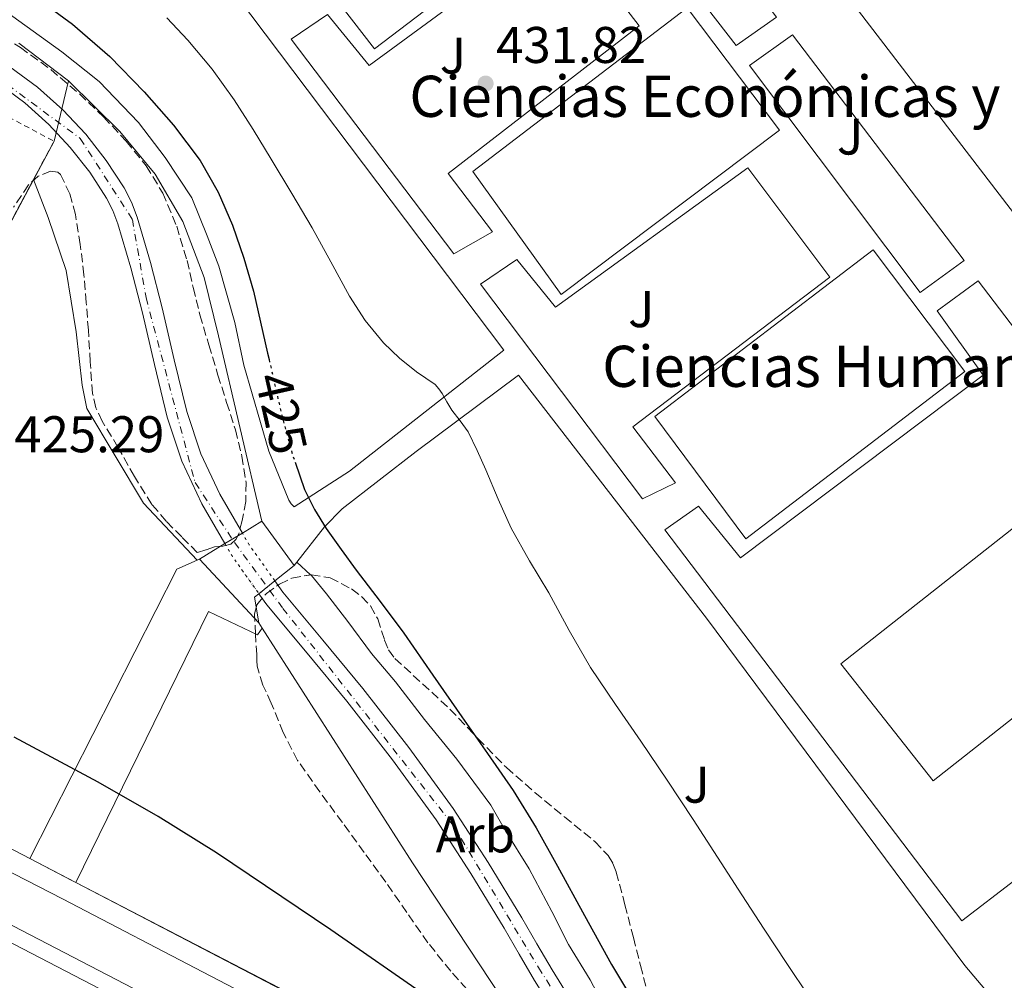
# Model space of a CAD drawing. Units: metres. Extents: x 610711 to 614167, y 4738575 to 4740943.
# Drawn here: x 611382 to 611574, y 4739252 to 4739439 of the extents above; entities that cross this region are included whole.
import ezdxf
from ezdxf.enums import TextEntityAlignment as Align

# ---------------------------------------------------------------- set-up
doc = ezdxf.new("R2010")
doc.units = ezdxf.units.M
doc.header["$MEASUREMENT"] = 0
for name, pattern in [('DGN Style 1', [1.045693079995523, 0.001739921930109024, -1.043953158065414]), ('DGN Style 2', [1.7399219301090239, 1.043953158065414, -0.6959687720436097]), ('DGN Style 3', [2.435890702152634, 1.739921930109024, -0.6959687720436097]), ('DGN Style 4', [2.7856150101045474, 1.391937544087219, -0.6959687720436097, 0.001739921930109024, -0.6959687720436097]), ('DGN Style 5', [1.217945351076317, 0.5219765790327072, -0.6959687720436097])]:
    doc.linetypes.add(name, pattern=pattern)
for name, color, linetype, lineweight in [('Cauce permanente', 151, 'Continuous', 13), ('Cauce permanente (área)', 142, 'Continuous', 13), ('Cauce permanente (área) no visto', 142, 'DGN Style 5', 0), ('Cauce permanente no visto', 142, 'DGN Style 1', 13), ('Complejo', 6, 'Continuous', 0), ('construcción singular', 1, 'Continuous', 0), ('Cota de curva de nivel directora', 7, 'Continuous', 0), ('Cota de punto acotado terreno', 7, 'Continuous', 0), ('Curva de nivel directora', 30, 'Continuous', 30), ('Curva de nivel directora no vista', 30, 'DGN Style 5', 30), ('Curva de nivel intermedia', 30, 'Continuous', 0), ('Edificio', 1, 'Continuous', 13), ('Eje cauce permanente (área)', 70, 'DGN Style 4', 0), ('Etiqueta de zona arbolada', 92, 'Continuous', 0), ('Límite de complejo', 6, 'Continuous', 13), ('Línea de bordillo', 7, 'Continuous', 13), ('Línea de pavimento', 1, 'Continuous', 0), ('Línea de zona ajardinada o verde público', 92, 'Continuous', 0), ('Pasarela peatonal elevada', 7, 'Continuous', 0), ('Punto acotado terreno (símbolo)', 7, 'Continuous', 0), ('Valla', 7, 'DGN Style 2', 0), ('Zona ajardinada', 92, 'Continuous', 0), ('Zona arbolada', 92, 'DGN Style 3', 0)]:
    doc.layers.add(name, color=color, linetype=linetype, lineweight=lineweight)
doc.styles.add('Style-Arial', font='arial.ttf')

# ---------------------------------------------------------------- blocks, each defined once
blk = doc.blocks.new('5PATER')
at = {"layer": 'Punto acotado terreno (símbolo)', "linetype": 'Continuous', "lineweight": 0}
h = blk.add_hatch(color=51, dxfattribs=at)
edge = h.paths.add_edge_path()
edge.add_ellipse((0, 0), major_axis=(-0.1095731443231308, -0.1110710700762829), ratio=0.9994222409660317, start_angle=0, end_angle=360)

msp = doc.modelspace()

# ---------------------------------------------------------------- linework, layer by layer
at = {"layer": 'Cauce permanente', "color": 151, "linetype": 'Continuous', "lineweight": 13}
for points in [[(611380.2800000003, 4739429.92, 420.6399999999995), (611385.6399999997, 4739425.970000001, 420.6499999999942), (611390.5800000001, 4739421.52, 420.6600000000035), (611395.0099999999, 4739416.810000001, 420.6600000000035), (611399, 4739411.710000001, 420.6699999999983), (611402.4600000001, 4739406.4, 420.6699999999983), (611403.8899999997, 4739403.600000001, 420.6699999999983), (611405.0199999996, 4739400.67, 420.6699999999983), (611407.5700000003, 4739391.880000001, 420.7100000000065), (611409.8600000005, 4739383.029999999, 420.75), (611412.2100000001, 4739372.970000001, 420.75), (611414.6200000001, 4739362.91, 420.75), (611417.3700000001, 4739354.699999999, 420.7700000000041), (611421.0599999996, 4739346.82, 420.7799999999989), (611425.4400000004, 4739339.279999999, 420.8000000000029), (611425.4400000004, 4739339.279999999, 424.3099999999977), (611422.0499999998, 4739337.230000001, 424.5), (611417.5499999998, 4739344.980000001, 420.7799999999989), (611413.6799999997, 4739353.230000001, 420.7700000000041), (611410.7999999998, 4739361.82, 420.75), (611408.3499999996, 4739372.050000001, 420.75), (611406.0099999999, 4739382.08, 420.75), (611403.75, 4739390.83, 420.7100000000065), (611401.2599999999, 4739399.41, 420.6699999999983), (611400.2699999996, 4739401.980000001, 420.6699999999983), (611399.0199999996, 4739404.4, 420.6699999999983), (611395.7699999996, 4739409.41, 420.6699999999983), (611392, 4739414.230000001, 420.6600000000035), (611387.8099999996, 4739418.689999999, 420.6600000000035), (611383.1399999997, 4739422.890000001, 420.6499999999942), (611378.1100000005, 4739426.600000001, 420.6399999999995)], [(611482.2199999997, 4739252.369999999, 421.1000000000058), (611479.25, 4739257.470000001, 421.0099999999948), (611476.3099999996, 4739262.5, 420.9100000000035), (611469.8399999999, 4739273.130000001, 420.8000000000029), (611463.1200000001, 4739283.529999999, 420.8000000000029), (611454.6500000004, 4739295.210000001, 420.8099999999977), (611445.75, 4739306.619999999, 420.820000000007), (611438.04, 4739315.92, 420.820000000007), (611430.1699999999, 4739325.369999999, 420.820000000007), (611428.6699999999, 4739327.49, 420.8099999999977), (611431.7699999996, 4739329.980000001, 424.3300000000018), (611433.3200000003, 4739327.789999999, 420.820000000007), (611441.0899999999, 4739318.449999999, 420.820000000007), (611448.8399999999, 4739309.109999999, 420.820000000007), (611457.8200000003, 4739297.600000001, 420.8099999999977), (611466.3899999997, 4739285.779999999, 420.8000000000029), (611473.2000000002, 4739275.24, 420.8000000000029), (611479.7199999997, 4739264.529999999, 420.9100000000035), (611482.6699999999, 4739259.470000001, 421.0099999999948), (611485.6200000001, 4739254.42, 421.1000000000058), (611491.6299999999, 4739244.76, 421.2899999999936)]]:
    msp.add_polyline3d(points, dxfattribs=at)
at = {"layer": 'Cauce permanente (área)', "color": 142, "linetype": 'Continuous', "lineweight": 13}
for points in [[(611380.2800000003, 4739429.92, 420.6399999999995), (611385.6399999997, 4739425.970000001, 420.6499999999942), (611390.5800000001, 4739421.52, 420.6600000000035), (611395.0099999999, 4739416.810000001, 420.6600000000035), (611399, 4739411.710000001, 420.6699999999983), (611402.4600000001, 4739406.4, 420.6699999999983), (611403.8899999997, 4739403.600000001, 420.6699999999983), (611405.0199999996, 4739400.67, 420.6699999999983), (611407.5700000003, 4739391.880000001, 420.7100000000065), (611409.8600000005, 4739383.029999999, 420.75), (611412.2100000001, 4739372.970000001, 420.75), (611414.6200000001, 4739362.91, 420.75), (611417.3700000001, 4739354.699999999, 420.7700000000041), (611421.0599999996, 4739346.82, 420.7799999999989), (611425.4400000004, 4739339.279999999, 420.8000000000029)], [(611378.1100000005, 4739426.600000001, 420.6399999999995), (611383.1399999997, 4739422.890000001, 420.6499999999942), (611387.8099999996, 4739418.689999999, 420.6600000000035), (611392, 4739414.230000001, 420.6600000000035), (611395.7699999996, 4739409.41, 420.6699999999983), (611399.0199999996, 4739404.4, 420.6699999999983), (611400.2699999996, 4739401.980000001, 420.6699999999983), (611401.2599999999, 4739399.41, 420.6699999999983), (611403.75, 4739390.83, 420.7100000000065), (611406.0099999999, 4739382.08, 420.75), (611408.3499999996, 4739372.050000001, 420.75), (611410.7999999998, 4739361.82, 420.75), (611413.6799999997, 4739353.230000001, 420.7700000000041), (611417.5499999998, 4739344.980000001, 420.7799999999989), (611422.0499999998, 4739337.230000001, 420.8000000000029)], [(611431.7699999996, 4739329.980000001, 420.8099999999977), (611433.3200000003, 4739327.789999999, 420.820000000007), (611441.0899999999, 4739318.449999999, 420.820000000007), (611448.8399999999, 4739309.109999999, 420.820000000007), (611457.8200000003, 4739297.600000001, 420.8099999999977), (611466.3899999997, 4739285.779999999, 420.8000000000029), (611473.2000000002, 4739275.24, 420.8000000000029), (611479.7199999997, 4739264.529999999, 420.9100000000035), (611482.6699999999, 4739259.470000001, 421.0099999999948), (611485.6200000001, 4739254.42, 421.1000000000058), (611491.6299999999, 4739244.76, 421.2899999999936), (611497.8399999999, 4739235.230000001, 421.4700000000012), (611501.9000000004, 4739229.380000001, 421.5899999999965), (611504.1699999999, 4739226.630000001, 421.6499999999942), (611506.7199999997, 4739224.100000001, 421.7100000000065), (611511.6500000004, 4739220.439999999, 421.7299999999959), (611516.9199999999, 4739217.359999999, 421.7299999999959), (611526.3300000001, 4739212.17, 421.820000000007), (611535.7999999998, 4739207.060000001, 421.8899999999995), (611553.7800000003, 4739197.449999999, 421.9400000000023), (611565.0300000003, 4739191.699999999, 421.9799999999959)], [(611428.6699999999, 4739327.49, 420.8099999999977), (611430.1699999999, 4739325.369999999, 420.820000000007), (611438.04, 4739315.92, 420.820000000007), (611445.75, 4739306.619999999, 420.820000000007), (611454.6500000004, 4739295.210000001, 420.8099999999977), (611463.1200000001, 4739283.529999999, 420.8000000000029), (611469.8399999999, 4739273.130000001, 420.8000000000029), (611476.3099999996, 4739262.5, 420.9100000000035), (611479.25, 4739257.470000001, 421.0099999999948), (611482.2199999997, 4739252.369999999, 421.1000000000058), (611488.2800000003, 4739242.630000001, 421.2899999999936), (611494.5499999998, 4739233.02, 421.4700000000012), (611498.7400000002, 4739226.980000001, 421.5899999999965), (611501.2400000002, 4739223.949999999, 421.6499999999942), (611504.1299999999, 4739221.08, 421.7100000000065), (611509.4600000001, 4739217.119999999, 421.7299999999959), (611514.9600000001, 4739213.91, 421.7299999999959), (611524.4400000004, 4739208.689999999, 421.820000000007), (611533.9199999999, 4739203.560000001, 421.8899999999995), (611551.9400000004, 4739193.939999999, 421.9400000000023), (611563.4199999999, 4739188.07, 421.9799999999959)]]:
    msp.add_polyline3d(points, dxfattribs=at)
at = {"layer": 'Cauce permanente (área) no visto', "color": 142, "linetype": 'DGN Style 5', "lineweight": 0, "extrusion": (-0.0110488197356857, -0.006445144843814019, 0.9999181884986345), "elevation": -36880.49201822934, "flags": 128}
msp.add_lwpolyline([(611399.0961608542, 4739190.713644616), (611394.0963555768, 4739197.733790426), (611392.7664367643, 4739200.013837782)], dxfattribs=at)
at = {"layer": 'Cauce permanente (área) no visto', "color": 142, "linetype": 'DGN Style 5', "lineweight": 0, "extrusion": (-0.01028271630631497, -0.005962247267724878, 0.9999293561811667), "elevation": -34123.40966088879, "flags": 128}
msp.add_lwpolyline([(611394.0509129101, 4739218.014333624), (611395.4308399489, 4739215.63429132), (611400.6706657371, 4739208.274160499)], dxfattribs=at)
at = {"layer": 'Cauce permanente no visto', "color": 142, "linetype": 'DGN Style 1', "lineweight": 13}
msp.add_polyline3d([(611431.7699999996, 4739329.980000001, 420.8099999999977), (611431.7699999996, 4739329.980000001, 424.3300000000018), (611428.6699999999, 4739327.49, 420.8099999999977), (611423.4299999997, 4739334.850000001, 420.8000000000029), (611422.0499999998, 4739337.230000001, 420.8000000000029), (611425.4400000004, 4739339.279999999, 424.3099999999977), (611426.7699999996, 4739337, 420.8000000000029)], close=True, dxfattribs=at)
at = {"layer": 'Complejo', "color": 6, "linetype": 'Continuous', "lineweight": 0}
for points in [[(611375.5899999999, 4739390.720000001, 424.6), (611388.8399999999, 4739415.439999999, 421.26), (611391.6499999985, 4739427.180000001, 423.54), (611382.0199999996, 4739434.460000001, 423.67)], [(611474.1400000006, 4739229.4, 425.33), (611393.0799999982, 4739271.390000001, 424.9), (611384.1700000018, 4739276.040000001, 424.84), (611331.0599999987, 4739303.730000001, 424.41)]]:
    msp.add_polyline3d(points, dxfattribs=at)
at = {"layer": 'construcción singular', "color": 1, "linetype": 'Continuous', "lineweight": 0}
for points in [[(611493.7199999997, 4739465.82, 443.0500000000029), (611451.1100000005, 4739433.380000001, 442.7400000000052), (611433.25, 4739456.51, 442.8999999999942), (611475.7699999996, 4739488.75, 443.6199999999953)], [(611529.8399999999, 4739417.57, 442.5500000000029), (611487.3899999997, 4739385.680000001, 443.2100000000065), (611470.2599999999, 4739409.550000001, 443.6199999999953), (611511.8899999997, 4739441.359999999, 443.5299999999989)], [(611565.8700000001, 4739370.689999999, 443.3800000000047), (611523.3099999996, 4739338.140000001, 443.2700000000041), (611505.5700000003, 4739361.92, 443.7799999999989), (611548, 4739394.300000001, 443.0599999999977)]]:
    msp.add_polyline3d(points, close=True, dxfattribs=at)
at = {"layer": 'Curva de nivel directora', "color": 30, "linetype": 'Continuous', "lineweight": 30, "elevation": 425, "flags": 128}
for points in [[(611374.0700000004, 4739449.07), (611383.579999999, 4739444.210000001), (611388.0800000007, 4739441.350000001), (611392.4300000002, 4739438.180000001), (611399.6799999989, 4739431.890000001), (611406.389999999, 4739425.04), (611412.0799999997, 4739418.58), (611417.2099999995, 4739411.670000001), (611420.739999999, 4739405.550000002), (611423.5300000005, 4739399.09), (611425.73, 4739392.720000002), (611427.5899999996, 4739386.270000001), (611430.3500000001, 4739374.240000002), (611430.6299999994, 4739373.020000001)], [(611435.7100000001, 4739353.070000002), (611437.5400000006, 4739347.780000002), (611439.4299999994, 4739343.84), (611441.7499999995, 4739340.160000001), (611444.6299999984, 4739336.090000001), (611447.57, 4739332.070000002), (611452.2500000005, 4739325.970000003), (611456.8399999992, 4739319.810000002), (611462.4599999984, 4739311.7), (611468.0699999988, 4739303.58), (611473.0800000001, 4739296.440000001), (611478.0699999989, 4739289.26), (611482.5199999993, 4739282.000000002), (611486.6599999988, 4739274.540000001), (611491.9000000004, 4739264.980000001), (611497.1599999998, 4739255.420000001), (611501.4600000001, 4739248.34), (611506.1799999987, 4739241.54), (611511.3199999996, 4739234.890000001), (611516.4499999993, 4739228.240000002), (611521.5399999988, 4739221.420000002), (611526.5999999992, 4739214.630000001)], [(611599.759999999, 4739168.210000001), (611568.2000000004, 4739184.180000002), (611544.369999999, 4739196.180000001), (611520.5499999986, 4739208.189999999), (611512.8700000007, 4739212.029999999), (611509.1699999992, 4739214.170000001), (611505.6800000002, 4739216.67), (611499.4799999997, 4739222.289999999), (611489.8599999995, 4739229.100000001), (611480.2300000003, 4739235.900000001), (611461.4699999985, 4739249.070000002), (611442.6500000004, 4739262.16), (611420.4399999992, 4739277.16), (611409.0800000001, 4739284.240000002), (611397.4500000004, 4739290.870000001), (611381.1200000002, 4739299.65)]]:
    msp.add_lwpolyline(points, dxfattribs=at)
at = {"layer": 'Curva de nivel directora no vista', "color": 30, "linetype": 'DGN Style 5', "lineweight": 30, "elevation": 425, "flags": 128}
msp.add_lwpolyline([(611430.6299999994, 4739373.020000001), (611433.0799999993, 4739362.190000001), (611435.0599999996, 4739354.92), (611435.7100000001, 4739353.070000002)], dxfattribs=at)
at = {"layer": 'Curva de nivel intermedia', "color": 30, "linetype": 'Continuous', "lineweight": 0, "elevation": 430, "flags": 128}
msp.add_lwpolyline([(611410.7800000011, 4739439.439999999), (611414.8700000015, 4739435.039999999), (611419.600000001, 4739429.439999999), (611423.8600000015, 4739423.490000002), (611427.5100000014, 4739417.730000001), (611431.0600000009, 4739411.92), (611435.0599999996, 4739405.279999998), (611439.0200000004, 4739398.630000001), (611442.6600000014, 4739391.98), (611446.2600000001, 4739385.300000001), (611449.2999999999, 4739380.58), (611452.8700000017, 4739376.230000001), (611455.9699999997, 4739373.3), (611459.2700000011, 4739370.630000001), (611461.1100000007, 4739369.410000001), (611462.9000000011, 4739368.13), (611463.6299999997, 4739367.31), (611464.250000001, 4739366.4), (611465.190000002, 4739364.789999999), (611466.1399999998, 4739363.179999999), (611467.7699999993, 4739361.109999999), (611469.3000000003, 4739358.98), (611471.0900000008, 4739355.310000001), (611472.7600000004, 4739351.580000001), (611475.1299999997, 4739345.850000001), (611477.6700000011, 4739340.21), (611481.2699999998, 4739333.9), (611484.9800000001, 4739327.66), (611488.9499999998, 4739320.349999999), (611493.0900000016, 4739313.140000001), (611497.9599999998, 4739305.949999999), (611502.9000000019, 4739298.819999999), (611508.0100000014, 4739291.239999999), (611513.0800000008, 4739283.630000001), (611517.7900000004, 4739276.32), (611522.490000001, 4739268.990000002), (611526.8499999995, 4739262.31), (611531.2400000016, 4739255.649999999), (611535.5800000002, 4739249.189999999)], dxfattribs=at)
at = {"layer": 'Edificio', "color": 1, "linetype": 'Continuous', "lineweight": 13, "extrusion": (-0.01548252279656956, -0.01220082711098248, 0.9998056967759593), "elevation": -66848.03465933638, "flags": 128}
msp.add_lwpolyline([(611534.6896075071, 4738860.895661807), (611493.2484710838, 4738828.243231392), (611475.3306193198, 4738850.984924122), (611516.771755744, 4738883.637354537), (611534.6896075071, 4738860.895661807)], close=True, dxfattribs=at)
at = {"layer": 'Edificio', "color": 51, "linetype": 'Continuous', "lineweight": 13, "extrusion": (-0.01548252279656956, -0.01220082711098248, 0.9998056967759593), "elevation": -66848.0346593364, "flags": 128}
msp.add_lwpolyline([(611493.2484710838, 4738828.243231392), (611475.3306193198, 4738850.984924122), (611516.771755744, 4738883.637354537), (611534.6896075071, 4738860.895661807), (611493.2484710838, 4738828.243231392)], dxfattribs=at)
at = {"layer": 'Edificio', "color": 1, "linetype": 'Continuous', "lineweight": 13}
for points in [[(611611.9199999999, 4739419.390000001, 442.6300000000047), (611580.3899999997, 4739394.850000001, 443.5899999999965), (611502.7100000001, 4739496.220000001, 443.2899999999936), (611535.25, 4739520.939999999, 442.8999999999942)], [(611493.7199999997, 4739465.82, 443.0500000000029), (611451.1100000005, 4739433.380000001, 442.7400000000052), (611433.25, 4739456.51, 442.8999999999942), (611475.7699999996, 4739488.75, 443.6199999999953)], [(611529.8399999999, 4739417.57, 442.5500000000029), (611487.3899999997, 4739385.680000001, 443.2100000000065), (611470.2599999999, 4739409.550000001, 443.6199999999953), (611511.8899999997, 4739441.359999999, 443.5299999999989)], [(611565.8700000001, 4739370.689999999, 443.3800000000047), (611523.3099999996, 4739338.140000001, 443.2700000000041), (611505.5700000003, 4739361.92, 443.7799999999989), (611548, 4739394.300000001, 443.0599999999977)]]:
    msp.add_polyline3d(points, close=True, dxfattribs=at)
at = {"layer": 'Edificio', "color": 51, "linetype": 'Continuous', "lineweight": 13}
for points in [[(611580.3899999997, 4739394.850000001, 443.5899999999965), (611502.7100000001, 4739496.220000001, 443.2899999999936), (611535.25, 4739520.939999999, 442.8999999999942), (611611.9199999999, 4739419.390000001, 442.6300000000047), (611580.3899999997, 4739394.850000001, 443.5899999999965)], [(611451.1100000005, 4739433.380000001, 442.7400000000052), (611433.25, 4739456.51, 442.8999999999942), (611475.7699999996, 4739488.75, 443.6199999999953), (611493.7199999997, 4739465.82, 443.0500000000029), (611451.1100000005, 4739433.380000001, 442.7400000000052)], [(611487.3899999997, 4739385.680000001, 443.2100000000065), (611470.2599999999, 4739409.550000001, 443.6199999999953), (611511.8899999997, 4739441.359999999, 443.5299999999989), (611529.8399999999, 4739417.57, 442.5500000000029), (611487.3899999997, 4739385.680000001, 443.2100000000065)], [(611523.3099999996, 4739338.140000001, 443.2700000000041), (611505.5700000003, 4739361.92, 443.7799999999989), (611548, 4739394.300000001, 443.0599999999977), (611565.8700000001, 4739370.689999999, 443.3800000000047), (611523.3099999996, 4739338.140000001, 443.2700000000041)]]:
    msp.add_polyline3d(points, dxfattribs=at)
at = {"layer": 'Eje cauce permanente (área)', "color": 70, "linetype": 'DGN Style 4', "lineweight": 0}
msp.add_polyline3d([(611107.1100000005, 4739479.050000001, 423.320000000007), (611145.54, 4739477.300000001, 420.4600000000065), (611179.8300000001, 4739469.789999999, 419.8300000000018), (611212.5, 4739462.130000001, 420.5), (611243.1299999999, 4739449.350000001, 419.6300000000047), (611277.4199999999, 4739439.640000001, 420.0099999999948), (611299.6900000004, 4739435.390000001, 419.9900000000052), (611331.7699999996, 4739435.24, 420.2400000000052), (611355.6100000005, 4739436.27, 420.5), (611372.8200000003, 4739431.560000001, 420.6499999999942), (611393.9199999999, 4739415.99, 420.6600000000035), (611404.0700000003, 4739400.24, 420.6699999999983), (611406.7199999997, 4739385.08, 420.7400000000052), (611416.25, 4739349.100000001, 420.7799999999989), (611423.9000000004, 4739337.470000001, 420.8000000000029), (611433.3200000003, 4739324.66, 420.820000000007), (611466.5, 4739282.4, 420.8000000000029), (611482.9800000006, 4739254.869999999, 421.0800000000018), (611493.5499999998, 4739238.32, 421.3899999999995), (611504.1399999997, 4739224.33, 421.679999999993), (611510.6200000001, 4739218.289999999, 421.7299999999959), (611523.4199999999, 4739211.52, 421.8000000000029), (611572.0300000003, 4739185.82, 422), (611604.9900000002, 4739171.24, 422.1000000000058)], dxfattribs=at)
at = {"layer": 'Límite de complejo', "color": 6, "linetype": 'Continuous', "lineweight": 13}
for points in [[(611382.0199999993, 4739434.460000001, 423.6699999999983), (611391.6499999984, 4739427.180000001, 423.5399999999936), (611388.8399999988, 4739415.439999999, 421.2599999999948), (611384.8531341183, 4739408.001862294, 422.2649999999995), (611375.5900000009, 4739390.720000001, 424.6000000000058)], [(611331.0599999994, 4739303.730000001, 424.4100000000035), (611384.1700000018, 4739276.040000002, 424.8399999999965), (611393.079999999, 4739271.390000001, 424.8999999999942), (611474.14, 4739229.4, 425.3300000000018)]]:
    msp.add_polyline3d(points, dxfattribs=at)
at = {"layer": 'Línea de bordillo', "color": 7, "linetype": 'Continuous', "lineweight": 13, "extrusion": (-0.02753020908445065, 0.01679840621243317, 0.9994798152721689), "elevation": 63205.36904646858, "flags": 128}
msp.add_lwpolyline([(-4364064.483691989, -1945629.571793051), (-4364127.364456574, -1945634.532946634), (-4364130.903897033, -1945632.052369843)], dxfattribs=at)
at = {"layer": 'Línea de bordillo', "color": 7, "linetype": 'Continuous', "lineweight": 13, "extrusion": (-0.01915125174782186, -0.008269858801739067, 0.9997823958201558), "elevation": -50478.34985888829, "flags": 128}
msp.add_lwpolyline([(-4108616.562822139, 2439639.19958125), (-4108616.562822139, 2439639.678955843)], dxfattribs=at)
at = {"layer": 'Línea de bordillo', "color": 7, "linetype": 'Continuous', "lineweight": 13, "extrusion": (-0.0506660397577386, -0.0640495220538801, 0.9966597268576356), "elevation": -334108.1664403889, "flags": 128}
msp.add_lwpolyline([(-2460758.183294012, 4082667.223972941), (-2460758.183294012, 4082668.08111937)], dxfattribs=at)
at = {"layer": 'Línea de bordillo', "color": 7, "linetype": 'Continuous', "lineweight": 13, "extrusion": (-0.006365796757944602, 0.003318940165970935, 0.999974230301867), "elevation": 12262.25529153647, "flags": 128}
msp.add_lwpolyline([(611374.4865250658, 4739261.44472481), (611321.3748638765, 4739289.134877319)], dxfattribs=at)
at = {"layer": 'Línea de bordillo', "color": 7, "linetype": 'Continuous', "lineweight": 13, "extrusion": (0.4394476494167637, 0.8459367281028084, 0.3021205313592512), "elevation": 4277927.3561373, "flags": 128}
msp.add_lwpolyline([(1642202.365005034, -1355361.175063108), (1642203.232703139, -1355361.175063108), (1642212.41539002, -1355361.23800437)], dxfattribs=at)
at = {"layer": 'Línea de bordillo', "color": 7, "linetype": 'Continuous', "lineweight": 13, "extrusion": (-0.2868620306666322, -0.5457127662970038, 0.7873422077231018), "elevation": -2761331.819229412, "flags": 128}
msp.add_lwpolyline([(-1663890.898377139, 3527139.035114383), (-1663917.989163477, 3527138.5971697), (-1663982.186832814, 3527138.337646925)], dxfattribs=at)
at = {"layer": 'Línea de bordillo', "color": 7, "linetype": 'Continuous', "lineweight": 13}
for points in [[(611297.6999999988, 4739537.480000001, 428.7299999999959), (611295.5300000006, 4739532.540000001, 428.3999999999942), (611292.2199999981, 4739528.260000001, 428.1000000000058), (611287.969999999, 4739524.930000001, 427.8500000000059), (611283.0300000015, 4739522.720000002, 427.6499999999943), (611278.4699999974, 4739521.270000001, 427.5899999999965), (611276.9499999996, 4739520.710000004, 427.6399999999995), (611273.5399999988, 4739518.49, 427.6199999999955), (611271.0100000007, 4739515.310000002, 427.3999999999942), (611259.609999999, 4739495.300000001, 426.5700000000071), (611236.5300000008, 4739456.5, 425.3699999999953), (611209.9999999992, 4739411.990000002, 424.8200000000071), (611196.4699999974, 4739388.83, 424.4400000000023), (611196.1299999978, 4739386.95, 424.4199999999983), (611196.100000001, 4739381.699999999, 424.3600000000007), (611197.3999999973, 4739376.61, 424.2599999999948), (611199.9200000007, 4739372.01, 424.1300000000046), (611203.5199999994, 4739368.190000001, 423.9700000000012), (611231.2199999979, 4739352.710000002, 423.7799999999988), (611261.9999999985, 4739336.03, 423.9700000000012), (611296.8500000016, 4739317.390000002, 424.050000000003), (611331.2499999988, 4739298.62, 424.3699999999953), (611390.4600000011, 4739268.220000002, 424.8999999999942), (611448.16, 4739238.130000002, 425.0599999999978)], [(611521.4299999992, 4739434.060000001, 431.800000000003), (611488.1799999987, 4739476.970000003, 431.729999999996), (611496.1499999971, 4739483.330000001, 432.0099999999949), (611529.2500000001, 4739439.570000002, 431.6999999999971), (611521.4299999992, 4739434.060000001, 431.800000000003)], [(611410.7899999978, 4739461.710000004, 431.6100000000007), (611476.2699999998, 4739374.850000001, 431.6900000000023), (611446.2699999991, 4739351.310000001, 426.7100000000065), (611435.52, 4739344.380000001, 424.9199999999984), (611434.949999998, 4739344.939999999, 424.8399999999965), (611434.4800000007, 4739345.7, 424.8399999999965), (611430.5799999981, 4739355.199999999, 424.5299999999988), (611425.7099999998, 4739371.890000002, 424.1300000000046), (611423.9499999986, 4739380.190000001, 423.8600000000006), (611420.8399999995, 4739391.140000002, 423.7799999999988), (611418.6099999987, 4739397.060000002, 423.6699999999983), (611415.6499999971, 4739404.430000001, 423.6699999999983), (611410.4200000013, 4739412.260000002, 423.5899999999967), (611405.2699999991, 4739419.070000002, 423.5599999999978), (611397.589999999, 4739427.060000001, 423.5599999999978), (611390.3599999984, 4739432.830000003, 423.5299999999989), (611379.2399999984, 4739440.86, 423.5099999999948), (611369.1199999995, 4739444.340000001, 423.5099999999948), (611361.5199999999, 4739446.540000002, 423.3000000000029), (611358.4399999998, 4739447.140000002, 423.3000000000029), (611346.5300000008, 4739449.230000001, 423.1399999999995)], [(611466.530000001, 4739393.550000001, 431.8300000000017), (611434.9299999999, 4739435.25, 431.7200000000012), (611441.9599999996, 4739440.029999999, 431.4900000000054), (611450.0699999989, 4739430.160000001, 431.3699999999953), (611487.3799999985, 4739457.57, 432.1300000000046), (611502.5300000008, 4739437.850000001, 431.6999999999971), (611465.4600000003, 4739409.180000002, 431.4900000000054), (611474.05, 4739397.82, 431.3699999999953), (611466.530000001, 4739393.550000001, 431.8300000000017)], [(611557.1499999975, 4739386.010000002, 431.5399999999937), (611523.9899999985, 4739430.130000002, 431.5599999999978), (611532.3599999994, 4739436.080000003, 431.5299999999989), (611565.7100000004, 4739392.240000002, 431.320000000007), (611557.1499999975, 4739386.010000002, 431.5399999999937)], [(611382.0199999987, 4739434.460000001, 423.6699999999983), (611391.6499999979, 4739427.180000002, 423.5399999999937), (611401.6000000011, 4739417.300000002, 423.4900000000054), (611408.499999999, 4739409.010000002, 423.4900000000054), (611413.8599999989, 4739399.840000001, 423.4900000000054), (611418.0199999987, 4739388.980000002, 423.4900000000054), (611420.8000000013, 4739377.630000002, 423.4900000000054), (611429.219999999, 4739341.570000002, 424.100000000006)], [(611503.2300000006, 4739345.930000001, 431.8500000000058), (611471.6999999987, 4739387.680000001, 431.729999999996), (611478.7699999987, 4739392.430000001, 431.6699999999983), (611486.319999999, 4739383.180000001, 431.6399999999994), (611523.6499999987, 4739410.25, 431.6900000000023), (611539.5900000001, 4739389.02, 431.4600000000065), (611501.3500000006, 4739359.930000002, 431.429999999993), (611509.6299999976, 4739349.02, 431.25), (611503.2300000006, 4739345.930000001, 431.8500000000058)], [(611565.25, 4739263.95, 431.2200000000012), (611507.5399999976, 4739339.930000001, 432.050000000003), (611514.0799999977, 4739344.510000001, 431.6100000000007), (611522.2299999994, 4739334.480000001, 431.7700000000041), (611569.4099999998, 4739369.970000002, 431.25), (611560.4499999988, 4739382.480000002, 431.929999999993), (611568.4299999984, 4739388.300000003, 431.6399999999994), (611627.0599999973, 4739311.360000002, 431.1600000000035), (611565.25, 4739263.95, 431.2200000000012)], [(611436.0499999998, 4739333.660000001, 424.3500000000058), (611441.4099999998, 4739340.51, 425.0299999999989), (611444.8500000021, 4739344.000000001, 425.6999999999971), (611459.2300000008, 4739355.17, 428.6100000000006), (611479.0900000005, 4739370.000000001, 431.4900000000054), (611515.6700000014, 4739322.78, 431.5700000000069), (611565.8400000001, 4739255.28, 431.5399999999937), (611571.4899999984, 4739248.59, 431.2899999999936), (611569.6499999987, 4739203.58, 426.9799999999959)], [(611583.5799999986, 4739155.630000001, 426.1199999999953), (611492.0299999999, 4739202.670000001, 425.800000000003), (611463.6799999989, 4739217.230000001, 425.5399999999937), (611419.4699999993, 4739239.460000002, 424.929999999993), (611372.7499999994, 4739263.66, 424.6799999999931), (611320.7500000002, 4739290.930000002, 424.4499999999972), (611270.9799999994, 4739317.74, 424.3300000000018), (611196.3500000013, 4739357.87, 424.1300000000046), (611197.7999999997, 4739360.57, 424.1300000000046), (611272.4300000002, 4739320.440000001, 424.3300000000018), (611322.1900000019, 4739293.630000002, 424.4499999999972), (611374.1700000011, 4739266.380000004, 424.6799999999931), (611420.8599999995, 4739242.180000001, 424.929999999993), (611465.0599999981, 4739219.960000002, 425.5399999999937), (611493.4299999991, 4739205.390000001, 425.800000000003), (611584.9699999987, 4739158.350000001, 426.1199999999953)], [(611429.2699999983, 4739320.82, 424.6600000000037), (611428.3699999996, 4739319.540000002, 424.5500000000029), (611418.8500000001, 4739324.060000001, 424.729999999996), (611393.0799999986, 4739271.390000002, 424.8999999999942)]]:
    msp.add_polyline3d(points, dxfattribs=at)
at = {"layer": 'Línea de pavimento', "color": 1, "linetype": 'Continuous', "lineweight": 0, "elevation": 424.6600000000035, "flags": 128}
msp.add_lwpolyline([(611428.6299999999, 4739321.82), (611429.2699999996, 4739320.82)], dxfattribs=at)
at = {"layer": 'Línea de pavimento', "color": 1, "linetype": 'Continuous', "lineweight": 0}
for points in [[(611416.6500000004, 4739334.029999999, 424.7599999999948), (611406.2100000001, 4739345.119999999, 424.4700000000012), (611395.1900000004, 4739363.49, 424.5299999999989), (611394.3099999996, 4739368.050000001, 424.5299999999989), (611393.1200000001, 4739378.4, 424.5800000000018), (611391.2199999997, 4739390.300000001, 424.6300000000047), (611387.7000000002, 4739400.609999999, 424.6100000000006), (611384.8531, 4739408.001900001, 424.5301000000036), (611384.8499999996, 4739408.01, 424.5299999999989)], [(611429.2699999996, 4739320.82, 424.6600000000035), (611458.5300000003, 4739275.180000001, 424.6600000000035), (611480.1600000003, 4739242.4, 425.2400000000052), (611480.2599999999, 4739241.199999999, 425.2400000000052), (611480.25, 4739241.02, 425.2400000000052)]]:
    msp.add_polyline3d(points, dxfattribs=at)
at = {"layer": 'Línea de zona ajardinada o verde público', "color": 92, "linetype": 'Continuous', "lineweight": 0, "extrusion": (0.1175378964881302, -0.1108191569937602, 0.9868657240639873), "elevation": -452923.2772893346, "flags": 128}
msp.add_lwpolyline([(3867770.885344598, 2769535.38879194), (3867770.885344598, 2769539.067695501)], dxfattribs=at)
at = {"layer": 'Línea de zona ajardinada o verde público', "color": 92, "linetype": 'Continuous', "lineweight": 0}
msp.add_polyline3d([(611509.9452999998, 4739229.0109, 424.5500000000029), (611506.29, 4739232.210000001, 424.5500000000029), (611501.3899999997, 4739237.57, 424.5800000000018), (611497.04, 4739244.850000001, 424.4199999999983), (611493.0599999996, 4739252.460000001, 424.4199999999983), (611488.7999999998, 4739259.310000001, 424.4100000000035), (611485.5800000001, 4739265.77, 424.25), (611481.2000000002, 4739274.060000001, 424.1699999999983), (611476.5899999999, 4739281.42, 424.070000000007), (611473.7300000006, 4739286.430000001, 423.9600000000065), (611467.0999999996, 4739295.359999999, 423.75), (611460.8200000003, 4739303.050000001, 423.7299999999959), (611455.2199999997, 4739310.369999999, 423.5899999999965), (611450.5499999998, 4739315.869999999, 423.570000000007), (611445.9199999999, 4739322.130000001, 423.570000000007), (611441.7800000003, 4739327.460000001, 423.6100000000006), (611438.8499999996, 4739331.02, 423.7200000000012), (611438.6915999996, 4739331.169399999, 423.7556999999942)], dxfattribs=at)
at = {"layer": 'Pasarela peatonal elevada', "color": 7, "linetype": 'Continuous', "lineweight": 0, "extrusion": (0.0405941586258501, 0.02459275748692726, 0.9988730202406354), "elevation": 141797.5546717669, "flags": 128}
msp.add_lwpolyline([(3736693.855546285, -2975267.529395035), (3736693.855546284, -2975263.104849861)], dxfattribs=at)
at = {"layer": 'Pasarela peatonal elevada', "color": 7, "linetype": 'Continuous', "lineweight": 0, "extrusion": (-0.0100068301603877, 0.01362834964741681, 0.9998570555014497), "elevation": 58894.97503209719, "flags": 128}
msp.add_lwpolyline([(611409.1460862693, 4738970.458151386), (611402.8446003698, 4738979.038948286)], dxfattribs=at)
at = {"layer": 'Pasarela peatonal elevada', "color": 7, "linetype": 'Continuous', "lineweight": 0, "extrusion": (0.04099247582072815, 0.02478896028193474, 0.9988519031238955), "elevation": 142970.9585909257, "flags": 128}
msp.add_lwpolyline([(3739091.385337009, -2972193.293977907), (3739091.385337009, -2972189.327783258)], dxfattribs=at)
at = {"layer": 'Pasarela peatonal elevada', "color": 7, "linetype": 'Continuous', "lineweight": 0, "extrusion": (0.03974107728310637, 0.02411706504478834, 0.9989189226108411), "elevation": 139021.5162693906, "flags": 128}
msp.add_lwpolyline([(3734439.213747369, -2978219.478132972), (3734439.213747369, -2978213.669983524)], dxfattribs=at)
at = {"layer": 'Pasarela peatonal elevada', "color": 7, "linetype": 'Continuous', "lineweight": 0, "extrusion": (0.00442395760962586, -0.004753645958603339, 0.9999789155023063), "elevation": -19399.4726294748, "flags": 128}
msp.add_lwpolyline([(611409.22750531, 4739295.549363817), (611420.7678790207, 4739283.149223711)], dxfattribs=at)
at = {"layer": 'Pasarela peatonal elevada', "color": 7, "linetype": 'Continuous', "lineweight": 0, "extrusion": (0.00810851135611141, 0.006508431780189078, 0.9999459447186886), "elevation": 36227.71437188966, "flags": 128}
msp.add_lwpolyline([(611408.2278659194, 4739194.570848229), (611411.9781480689, 4739197.580911982)], dxfattribs=at)
at = {"layer": 'Pasarela peatonal elevada', "color": 7, "linetype": 'Continuous', "lineweight": 0, "extrusion": (-0.5167835066552527, -0.4150938490723224, 0.748753566743708), "elevation": -2282926.859002104, "flags": 128}
msp.add_lwpolyline([(-3312078.240358192, 2579428.800963751), (-3312078.240358192, 2579434.111378048)], dxfattribs=at)
at = {"layer": 'Pasarela peatonal elevada', "color": 7, "linetype": 'Continuous', "lineweight": 0, "extrusion": (-0.02810680763538112, 0.04950092723021959, 0.9983785181823055), "elevation": 217839.4890677686, "flags": 128}
msp.add_lwpolyline([(-2871788.280604284, -3813186.920652393), (-2871790.026462873, -3813191.663824095), (-2871791.115011902, -3813191.839497121)], dxfattribs=at)
at = {"layer": 'Pasarela peatonal elevada', "color": 7, "linetype": 'Continuous', "lineweight": 0}
msp.add_polyline3d([(611427.8099999996, 4739326.800000001, 424.3899999999995), (611428.6299999999, 4739321.82, 424.6600000000035), (611417.0899999999, 4739334.220000001, 424.7700000000041), (611422.0499999998, 4739337.230000001, 424.5), (611425.4400000004, 4739339.279999999, 424.3099999999977), (611429.2199999997, 4739341.57, 424.1000000000058), (611435.5199999996, 4739332.99, 424.2799999999989), (611431.7699999996, 4739329.980000001, 424.3300000000018), (611428.6699999999, 4739327.49, 420.8099999999977)], close=True, dxfattribs=at)
at = {"layer": 'Valla', "color": 7, "linetype": 'DGN Style 2', "lineweight": 0, "extrusion": (0.03367852154785343, -0.005979807055972504, 0.9994148283340228), "elevation": -7325.466306680806, "flags": 128}
msp.add_lwpolyline([(4773318.821204653, 226476.4550325129), (4773313.109089609, 226458.621526359), (4773305.095973586, 226461.2526993984)], dxfattribs=at)
at = {"layer": 'Valla', "color": 7, "linetype": 'DGN Style 2', "lineweight": 0, "extrusion": (0.4598402807309637, -0.2363752622039469, 0.8559635807879233), "elevation": -838775.6540343789, "flags": 128}
msp.add_lwpolyline([(4494631.764752619, 1389431.755126585), (4494612.153988481, 1389432.141946756), (4494514.429101206, 1389431.948536671)], dxfattribs=at)
at = {"layer": 'Zona arbolada', "color": 92, "linetype": 'DGN Style 3', "lineweight": 0}
for points in [[(611377.0499999998, 4739436.91, 427.7799999999989), (611382.3099999996, 4739433.65, 427.8000000000029), (611388.1900000004, 4739429.359999999, 427.8399999999965), (611393.7599999999, 4739424.640000001, 427.8600000000006), (611398.4600000001, 4739420.180000001, 427.8000000000029), (611402.8700000001, 4739415.42, 427.7299999999959), (611406.7599999999, 4739410.630000001, 427.7299999999959), (611409.9699999997, 4739405.359999999, 427.7299999999959), (611412.6799999997, 4739398.92, 427.7200000000012), (611414.6900000004, 4739392.27, 427.7200000000012), (611415.9000000004, 4739386.980000001, 427.7299999999959), (611417.1900000004, 4739381.710000001, 427.75), (611418.9199999999, 4739375.850000001, 427.7700000000041), (611420.6900000004, 4739370, 427.7799999999989), (611422.3899999997, 4739364.67, 427.8999999999942), (611424.0999999996, 4739359.33, 428.1300000000047), (611425.3600000005, 4739354.24, 428.6999999999971), (611426.1600000003, 4739349.100000001, 429.2100000000065), (611426.0999999996, 4739345.42, 429.2400000000052), (611425.4100000003, 4739341.710000001, 429.1600000000035), (611424.7400000002, 4739339.16, 429.0599999999977), (611424.1399999997, 4739338.029999999, 429.0200000000041), (611423.1900000004, 4739337.100000001, 428.9700000000012), (611421.6200000001, 4739336.730000001, 428.8099999999977), (611420.0300000003, 4739336.59, 428.820000000007), (611418.3600000005, 4739336.039999999, 429.1199999999953), (611416.6900000004, 4739335.49, 429.4100000000035), (611413.6600000003, 4739338.539999999, 429.3300000000018), (611410.6299999999, 4739341.600000001, 429.2400000000052), (611407.8700000001, 4739344.859999999, 429.1300000000047), (611404.4500000002, 4739350.300000001, 428.9199999999983), (611401.2699999996, 4739355.980000001, 428.7100000000065), (611398.2000000002, 4739361.029999999, 428.5599999999977), (611396.9800000006, 4739363.65, 428.5), (611396.3200000003, 4739366.430000001, 428.4499999999971), (611395.8799999999, 4739372.57, 428.4600000000065), (611395.5099999999, 4739378.720000001, 428.4900000000052), (611395.0899999999, 4739384.109999999, 428.4100000000035), (611394.6600000003, 4739389.5, 428.2799999999989), (611393.9400000004, 4739395.350000001, 428.0599999999977), (611393, 4739401.180000001, 427.8500000000058), (611391.9400000004, 4739405.230000001, 427.8099999999977), (611390.0999999996, 4739408.939999999, 427.7700000000041), (611389.5499999998, 4739409.449999999, 427.75), (611388.1799999997, 4739409.609999999, 427.7100000000065), (611385.7800000003, 4739408.630000001, 427.6600000000035), (611383.8899999997, 4739406.930000001, 427.6100000000006), (611380.9699999997, 4739402.65, 427.4799999999959)], [(611377.0499999998, 4739436.91, 427.7799999999989), (611382.3099999996, 4739433.65, 427.8000000000029), (611388.1900000004, 4739429.359999999, 427.8399999999965), (611393.7599999999, 4739424.640000001, 427.8600000000006), (611398.4600000001, 4739420.180000001, 427.8000000000029), (611402.8700000001, 4739415.42, 427.7299999999959), (611406.7599999999, 4739410.630000001, 427.7299999999959), (611409.9699999997, 4739405.359999999, 427.7299999999959), (611412.6799999997, 4739398.92, 427.7200000000012), (611414.6900000004, 4739392.27, 427.7200000000012), (611415.9000000004, 4739386.980000001, 427.7299999999959), (611417.1900000004, 4739381.710000001, 427.75), (611418.9199999999, 4739375.850000001, 427.7700000000041), (611420.6900000004, 4739370, 427.7799999999989), (611422.3899999997, 4739364.67, 427.8999999999942), (611424.0999999996, 4739359.33, 428.1300000000047), (611425.3600000005, 4739354.24, 428.6999999999971), (611426.1600000003, 4739349.100000001, 429.2100000000065), (611426.0999999996, 4739345.42, 429.2400000000052), (611425.4100000003, 4739341.710000001, 429.1600000000035), (611424.7400000002, 4739339.16, 429.0599999999977), (611424.1399999997, 4739338.029999999, 429.0200000000041), (611423.1900000004, 4739337.100000001, 428.9700000000012), (611421.6200000001, 4739336.730000001, 428.8099999999977), (611420.0300000003, 4739336.59, 428.820000000007), (611418.3600000005, 4739336.039999999, 429.1199999999953), (611416.6900000004, 4739335.49, 429.4100000000035), (611413.6600000003, 4739338.539999999, 429.3300000000018), (611410.6299999999, 4739341.600000001, 429.2400000000052), (611407.8700000001, 4739344.859999999, 429.1300000000047), (611404.4500000002, 4739350.300000001, 428.9199999999983), (611401.2699999996, 4739355.980000001, 428.7100000000065), (611398.2000000002, 4739361.029999999, 428.5599999999977), (611396.9800000006, 4739363.65, 428.5), (611396.3200000003, 4739366.430000001, 428.4499999999971), (611395.8799999999, 4739372.57, 428.4600000000065), (611395.5099999999, 4739378.720000001, 428.4900000000052), (611395.0899999999, 4739384.109999999, 428.4100000000035), (611394.6600000003, 4739389.5, 428.2799999999989), (611393.9400000004, 4739395.350000001, 428.0599999999977), (611393, 4739401.180000001, 427.8500000000058), (611391.9400000004, 4739405.230000001, 427.8099999999977), (611390.0999999996, 4739408.939999999, 427.7700000000041), (611389.5499999998, 4739409.449999999, 427.75), (611388.1799999997, 4739409.609999999, 427.7100000000065), (611385.7800000003, 4739408.630000001, 427.6600000000035), (611383.8899999997, 4739406.930000001, 427.6100000000006), (611380.9699999997, 4739402.65, 427.4799999999959)], [(611470.6399999997, 4739248.810000001, 427.75), (611465.9600000001, 4739254.17, 427.6399999999995), (611461.4900000002, 4739259.680000001, 427.5299999999989), (611457.4000000004, 4739265.550000001, 427.4700000000012), (611453.3399999999, 4739271.439999999, 427.4499999999971), (611449.1100000005, 4739277.230000001, 427.4499999999971), (611444.8799999999, 4739283.02, 427.4600000000065), (611440.4900000002, 4739289.029999999, 427.4799999999959), (611436.1799999997, 4739295.09, 427.4900000000052), (611433.3600000005, 4739300.52, 427.5200000000041), (611431.0700000003, 4739306.26, 427.5399999999936), (611429.4400000004, 4739309.76, 427.5399999999936), (611428.3099999996, 4739313.41, 427.5099999999948), (611428.25, 4739314.539999999, 427.4700000000012), (611428.2400000002, 4739315.66, 427.4100000000035), (611427.9900000002, 4739319.640000001, 427.3300000000018), (611427.8099999996, 4739323.619999999, 427.2700000000041), (611428.2400000002, 4739325.359999999, 427.25), (611430.1200000001, 4739327.550000001, 427.2299999999959), (611432.6900000004, 4739329.380000001, 427.2200000000012), (611435.0800000001, 4739330.550000001, 427.2200000000012), (611438.8700000001, 4739331.199999999, 427.2200000000012), (611442.4800000006, 4739330.58, 427.2200000000012), (611446.6799999997, 4739328.430000001, 427.2299999999959), (611448.5899999999, 4739326.930000001, 427.2299999999959), (611450.3200000003, 4739325.119999999, 427.25), (611451.7699999996, 4739322.600000001, 427.3000000000029), (611453.0800000001, 4739318.5, 427.3999999999942), (611453.8700000001, 4739316.58, 427.4499999999971), (611455.0700000003, 4739314.930000001, 427.4900000000052), (611460.4400000004, 4739310.01, 427.6199999999953), (611465.79, 4739305.07, 427.75), (611471.2300000006, 4739299.369999999, 427.9700000000012), (611476.7400000002, 4739293.730000001, 428.179999999993), (611482.3099999996, 4739288.880000001, 428.25), (611488.0199999996, 4739284.140000001, 428.2899999999936), (611493.9600000001, 4739279.33, 428.4400000000023), (611496.5, 4739276.630000001, 428.5099999999948), (611497.4500000002, 4739275.100000001, 428.5399999999936), (611498.1100000005, 4739273.41, 428.570000000007), (611499.7999999998, 4739267.050000001, 428.5800000000018), (611501.4199999999, 4739260.689999999, 428.570000000007), (611502.8099999996, 4739255.279999999, 428.6600000000035), (611504.2100000001, 4739249.869999999, 428.7299999999959)], [(611470.6399999997, 4739248.810000001, 427.75), (611465.9600000001, 4739254.17, 427.6399999999995), (611461.4900000002, 4739259.680000001, 427.5299999999989), (611457.4000000004, 4739265.550000001, 427.4700000000012), (611453.3399999999, 4739271.439999999, 427.4499999999971), (611449.1100000005, 4739277.230000001, 427.4499999999971), (611444.8799999999, 4739283.02, 427.4600000000065), (611440.4900000002, 4739289.029999999, 427.4799999999959), (611436.1799999997, 4739295.09, 427.4900000000052), (611433.3600000005, 4739300.52, 427.5200000000041), (611431.0700000003, 4739306.26, 427.5399999999936), (611429.4400000004, 4739309.76, 427.5399999999936), (611428.3099999996, 4739313.41, 427.5099999999948), (611428.25, 4739314.539999999, 427.4700000000012), (611428.2400000002, 4739315.66, 427.4100000000035), (611427.9900000002, 4739319.640000001, 427.3300000000018), (611427.8099999996, 4739323.619999999, 427.2700000000041), (611428.2400000002, 4739325.359999999, 427.25), (611430.1200000001, 4739327.550000001, 427.2299999999959), (611432.6900000004, 4739329.380000001, 427.2200000000012), (611435.0800000001, 4739330.550000001, 427.2200000000012), (611438.6915999996, 4739331.169399999, 427.2200000000012)], [(611438.6915999996, 4739331.169399999, 427.2200000000012), (611438.8700000001, 4739331.199999999, 427.2200000000012), (611442.4800000006, 4739330.58, 427.2200000000012), (611446.6799999997, 4739328.430000001, 427.2299999999959), (611448.5899999999, 4739326.930000001, 427.2299999999959), (611450.3200000003, 4739325.119999999, 427.25), (611451.7699999996, 4739322.600000001, 427.3000000000029), (611453.0800000001, 4739318.5, 427.3999999999942), (611453.8700000001, 4739316.58, 427.4499999999971), (611455.0700000003, 4739314.930000001, 427.4900000000052), (611460.4400000004, 4739310.01, 427.6199999999953), (611465.79, 4739305.07, 427.75), (611471.2300000006, 4739299.369999999, 427.9700000000012), (611476.7400000002, 4739293.730000001, 428.179999999993), (611482.3099999996, 4739288.880000001, 428.25), (611488.0199999996, 4739284.140000001, 428.2899999999936), (611493.9600000001, 4739279.33, 428.4400000000023), (611496.5, 4739276.630000001, 428.5099999999948), (611497.4500000002, 4739275.100000001, 428.5399999999936), (611498.1100000005, 4739273.41, 428.570000000007), (611499.7999999998, 4739267.050000001, 428.5800000000018), (611501.4199999999, 4739260.689999999, 428.570000000007), (611502.8099999996, 4739255.279999999, 428.6600000000035), (611504.2100000001, 4739249.869999999, 428.7299999999959)]]:
    msp.add_polyline3d(points, dxfattribs=at)

# ---------------------------------------------------------------- block references
at = {"layer": 'Punto acotado terreno (símbolo)', "color": 7, "linetype": 'Continuous', "lineweight": 0, "xscale": 10, "yscale": 10, "zscale": 10}
msp.add_blockref('5PATER', (611472.7100000012, 4739426.640000001, 431.8200000000075), dxfattribs=at)

# ---------------------------------------------------------------- texts
at = {"layer": 'construcción singular', "color": 7, "linetype": 'Continuous', "lineweight": 0, "style": 'Style-Arial'}
for s, p in [('Ciencias Económicas y Empresariales', (611457.8999999992, 4739420.16, 431.4400000000023)), ('Ciencias Humanas y Sociales', (611495.3799999988, 4739367.689999999, 431.5))]:
    msp.add_text(s, height=8, dxfattribs=at).set_placement(p)
at = {"layer": 'Cota de curva de nivel directora', "color": 7, "linetype": 'Continuous', "lineweight": 0, "style": 'Style-Arial'}
msp.add_text('425', height=7.000000000000002, rotation=282.76, dxfattribs=at).set_placement((611432.9929869934, 4739362.565955883, 425), align=Align.MIDDLE_CENTER)
at = {"layer": 'Cota de punto acotado terreno', "color": 7, "linetype": 'Continuous', "lineweight": 0, "style": 'Style-Arial'}
for s, p in [('431.82', (611474.7600000014, 4739430.640000001, 431.820000000007)), ('425.29', (611381.1299999997, 4739354.990000002, 425.2899999999936))]:
    msp.add_text(s, height=7.000000000000002, dxfattribs=at).set_placement(p)
at = {"layer": 'Etiqueta de zona arbolada', "color": 92, "linetype": 'Continuous', "lineweight": 0, "style": 'Style-Arial'}
msp.add_text('Arb', height=7.000000000000002, dxfattribs=at).set_placement((611470.7135080848, 4739280.73001, 420.8000000000029), align=Align.MIDDLE_CENTER)
at = {"layer": 'Zona ajardinada', "color": 92, "linetype": 'Continuous', "lineweight": 0, "style": 'Style-Arial'}
for p in [(611466.3669051343, 4739432.080010002, 431.4900000000052), (611543.546905135, 4739416.340010001, 431.4700000000012), (611502.9669051375, 4739382.800010002, 431.5200000000041), (611513.7169051367, 4739290.390010001, 430.2200000000012)]:
    msp.add_text('J', height=7.000000000000002, dxfattribs=at).set_placement(p, align=Align.MIDDLE_CENTER)

doc.saveas('drawing.dxf')
